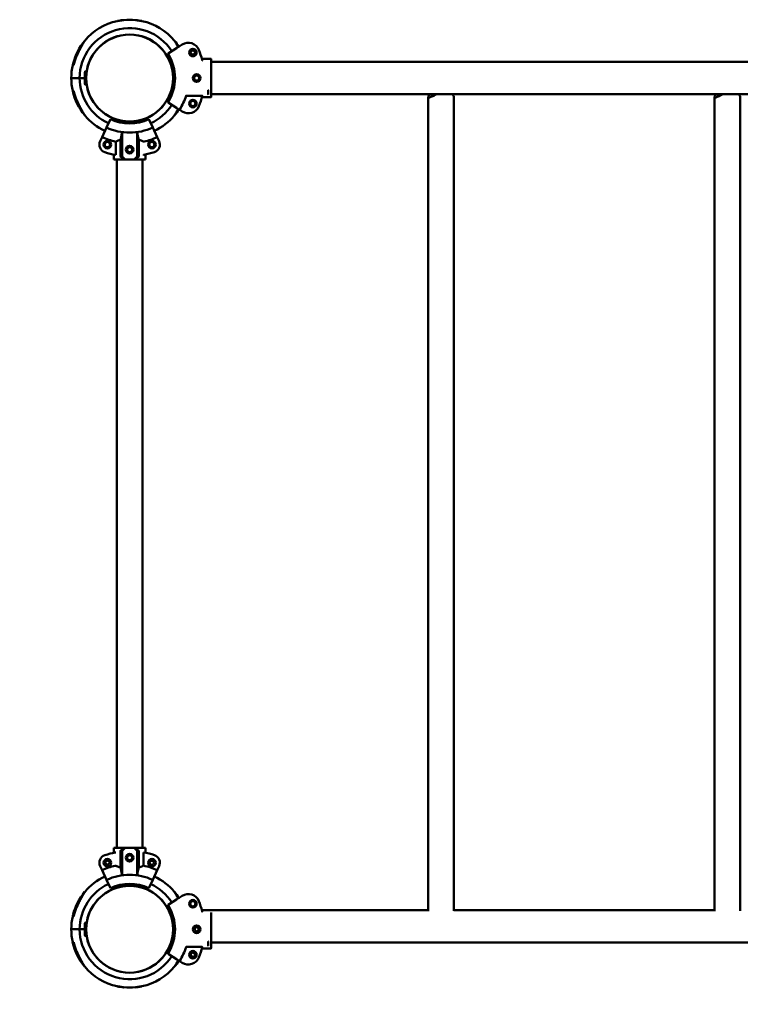
# Model space of a CAD drawing. Units: millimetres. Extents: x 5712 to 12479, y 4022 to 10701.
# Drawn here: x 8644 to 9590, y 7095 to 8389 of the extents above; entities that cross this region are included whole.
import ezdxf

# ---------------------------------------------------------------- set-up
doc = ezdxf.new("R2010")
doc.units = ezdxf.units.MM
doc.header["$LTSCALE"] = 50
doc.layers.add('Widoczne (ISO)', color=7, linetype='Continuous', lineweight=50)
doc.layers.add('Wymiar (ISO)', color=7, linetype='Continuous', lineweight=25)
doc.styles.add('Tekst notatki (ISO)', font='tahoma.ttf')
doc.dimstyles.new('Domyślne (ISO)', dxfattribs={"dimscale": 50, "dimtxt": 3.5, "dimasz": 2.5, "dimexe": 3.175, "dimexo": 0, "dimgap": 0.762, "dimtad": 1, "dimrnd": 1e-08, "dimzin": 0, "dimtxsty": 'Tekst notatki (ISO)', "dimcen": 0.09, "dimdle": 10, "dimclrd": 256, "dimclre": 256, "dimclrt": 256, "dimazin": 0, "dimtfac": 1.001486, "dimtmove": 0, "dimatfit": 3, "dimfxl": 0, "dimtolj": 1, "dimtzin": 0, "dimlwd": -1, "dimlwe": -1, "dimarcsym": 0})

# ---------------------------------------------------------------- blocks, each defined once
blk = doc.blocks.new('*D5')
at = {"layer": 'Defpoints', "color": 0}
for p in [(12476.3, 7742.8), (6445.4, 6805.4), (6445.4, 4180.5)]:
    blk.add_point(p, dxfattribs=at)
at = {"layer": 'Wymiar (ISO)'}
for p, q in [((12476.3, 7742.8), (12476.3, 4021.8)), ((6445.4, 6805.4), (6445.4, 4021.8)), ((12351.3, 4180.5), (6570.4, 4180.5))]:
    blk.add_line(p, q, dxfattribs=at)
for points in [[(6570.4, 4201.4), (6570.4, 4159.7), (6445.4, 4180.5)], [(12351.3, 4201.4), (12351.3, 4159.7), (12476.3, 4180.5)]]:
    blk.add_solid(points, dxfattribs=at)
at = {"layer": 'Wymiar (ISO)', "insert": (9212.8, 4400.9), "char_height": 175, "attachment_point": 1, "style": 'Tekst notatki (ISO)'}
blk.add_mtext('\\A1;6031', dxfattribs=at)

msp = doc.modelspace()

# ---------------------------------------------------------------- linework, layer by layer
at = {"layer": 'Widoczne (ISO)'}
for p, q in [((8857.4, 8355.8), (8853.5, 8353.4)), ((8849.9, 8351.1), (8839.1, 8344.2)), ((8868.5, 8345.4), (8870, 8347.9)), ((8869.9, 8342.9), (8868.5, 8345.4)), ((8872.8, 8342.9), (8869.9, 8342.9)), ((8870, 8347.9), (8872.9, 8347.9)), ((8874.3, 8345.4), (8872.8, 8342.9)), ((8872.9, 8347.9), (8874.3, 8345.4)), ((8894.9, 8337.1), (8883.3, 8337.1)), ((8895.4, 8336.6), (8895.4, 8327)), ((8993, 8333.1), (8895.4, 8333.1)), ((9036.4, 8333.1), (8993, 8333.1)), ((10146.4, 8333.1), (9036.4, 8333.1)), ((8729.4, 8318.9), (8729.4, 8304.8)), ((8731.4, 8320.9), (8731.4, 8302.9)), ((8845.4, 8302.9), (8845.4, 8320.9)), ((8847.3, 8304.8), (8847.3, 8318.9)), ((8895.4, 8323.6), (8895.4, 8327)), ((8895.4, 8300.1), (8895.4, 8323.6)), ((8717.2, 8311.9), (8711.7, 8311.9)), ((8711.7, 8311.9), (8717.2, 8311.9)), ((8718.9, 8311.9), (8717.2, 8311.9)), ((8717.2, 8311.9), (8718.9, 8311.9)), ((8718.9, 8311.9), (8722.7, 8311.9)), ((8722.7, 8311.9), (8718.9, 8311.9)), ((8722.7, 8311.9), (8729.4, 8311.9)), ((8729.4, 8311.9), (8722.7, 8311.9)), ((8731.5, 8314.9), (8731.4, 8314.9)), ((8731.5, 8308.9), (8731.4, 8308.9)), ((8845.3, 8314.9), (8845.4, 8314.9)), ((8845.3, 8308.9), (8845.4, 8308.9)), ((8847.3, 8311.9), (8848, 8311.9)), ((8848, 8311.9), (8847.3, 8311.9)), ((8891.2, 8296.2), (8891.4, 8295.8)), ((8891.4, 8295.8), (8891.4, 8290.6)), ((8895.4, 8296.8), (8895.4, 8300.1)), ((8895.4, 8296.8), (8895.4, 8287.2)), ((8993, 8290.7), (8895.4, 8290.7)), ((8993, 8290.7), (9036.4, 8290.7)), ((10146.4, 8290.7), (9036.4, 8290.7)), ((9188.3, 8290.6), (9182.6, 8290.6)), ((9191.3, 8290.6), (9188.3, 8290.6)), ((9191.3, 8290.6), (9212.2, 8290.6)), ((9564.2, 8290.6), (9558.5, 8290.6)), ((9567.2, 8290.6), (9564.2, 8290.6)), ((9567.2, 8290.6), (9588.1, 8290.6)), ((8839.1, 8279.6), (8849.9, 8272.7)), ((8883.3, 8288.7), (8862.9, 8288.7)), ((8883.3, 8286.7), (8894.9, 8286.7)), ((9180.5, 7219.1), (9180.5, 8287.2)), ((9214.2, 7218.3), (9214.2, 8287.2)), ((9556.4, 7219.1), (9556.4, 8287.2)), ((9590.1, 7218.3), (9590.1, 8287.2)), ((8853.5, 8270.4), (8857.4, 8267.9)), ((8763.2, 8257.8), (8758.1, 8246.9)), ((8818.7, 8246.9), (8813.6, 8257.8)), ((8752.2, 8234.3), (8758.1, 8246.9)), ((8778.4, 8208.9), (8778.4, 8240.9)), ((8798.4, 8208.9), (8798.4, 8240.9)), ((8818.7, 8246.9), (8824.6, 8234.3)), ((8752.2, 8234.3), (8749.7, 8228.9)), ((8770.1, 8210.9), (8770.1, 8228.3)), ((8776.2, 8208.9), (8776.2, 8230.6)), ((8800.6, 8230.6), (8800.6, 8208.9)), ((8827.1, 8228.9), (8824.6, 8234.3)), ((8767.6, 8204.9), (8767.6, 8211.4)), ((8767.6, 8204.9), (8767.6, 8211.4)), ((8780.9, 8204.9), (8767.6, 8204.9)), ((8771.5, 8204.9), (8771.5, 7300.9)), ((8778.4, 8208.9), (8776.2, 8208.9)), ((8782.5, 8204.9), (8778.4, 8208.9)), ((8780.9, 8204.9), (8782.5, 8204.9)), ((8782.5, 8204.9), (8794.3, 8204.9)), ((8798.4, 8208.9), (8794.3, 8204.9)), ((8794.3, 8204.9), (8795.9, 8204.9)), ((8809.2, 8204.9), (8795.9, 8204.9)), ((8800.6, 8208.9), (8798.4, 8208.9)), ((8805.2, 8204.9), (8805.2, 7300.9)), ((8809.2, 8204.9), (8809.2, 8211.4)), ((8809.2, 8204.9), (8809.2, 8211.4)), ((8767.6, 7300.9), (8780.9, 7300.9)), ((8767.6, 7300.9), (8767.6, 7294.4)), ((8767.6, 7300.9), (8767.6, 7294.4)), ((8776.2, 7296.9), (8778.4, 7296.9)), ((8776.2, 7275.1), (8776.2, 7296.9)), ((8778.4, 7296.9), (8782.5, 7300.9)), ((8778.4, 7296.9), (8778.4, 7264.8)), ((8782.5, 7300.9), (8780.9, 7300.9)), ((8794.3, 7300.9), (8782.5, 7300.9)), ((8794.3, 7300.9), (8798.4, 7296.9)), ((8795.9, 7300.9), (8794.3, 7300.9)), ((8795.9, 7300.9), (8809.2, 7300.9)), ((8798.4, 7296.9), (8800.6, 7296.9)), ((8798.4, 7296.9), (8798.4, 7264.8)), ((8800.6, 7296.9), (8800.6, 7275.1)), ((8806.7, 7294.9), (8806.7, 7277.5)), ((8809.2, 7300.9), (8809.2, 7294.4)), ((8809.2, 7300.9), (8809.2, 7294.4)), ((8756.7, 7279.9), (8756.8, 7282.8)), ((8756.8, 7282.8), (8759.3, 7284.2)), ((8759.3, 7284.2), (8761.8, 7282.6)), ((8761.8, 7282.6), (8761.7, 7279.8)), ((8814.7, 7281.1), (8816, 7283.7)), ((8816.3, 7278.7), (8814.7, 7281.1)), ((8816, 7283.7), (8818.9, 7283.9)), ((8818.9, 7283.9), (8820.5, 7281.4)), ((8820.5, 7281.4), (8819.1, 7278.9)), ((8749.7, 7276.8), (8752.2, 7271.4)), ((8758.1, 7258.8), (8752.2, 7271.4)), ((8759.1, 7278.4), (8756.7, 7279.9)), ((8761.7, 7279.8), (8759.1, 7278.4)), ((8819.1, 7278.9), (8816.3, 7278.7)), ((8824.6, 7271.4), (8818.7, 7258.8)), ((8824.6, 7271.4), (8827.1, 7276.8)), ((8758.1, 7258.8), (8763.2, 7247.9)), ((8813.6, 7247.9), (8818.7, 7258.8)), ((8849.9, 7233.1), (8839.1, 7226.2)), ((8857.4, 7237.8), (8853.5, 7235.4)), ((8993, 7219.1), (8883.3, 7219.1)), ((8894.9, 7219.1), (8883.3, 7219.1)), ((8895.4, 7216), (8895.4, 7209)), ((9036.4, 7219.1), (8993, 7219.1)), ((9181.6, 7219.1), (9036.4, 7219.1)), ((9557.4, 7219.1), (9214.2, 7219.1)), ((8731.4, 7202.9), (8731.4, 7184.9)), ((8845.4, 7184.9), (8845.4, 7202.9)), ((8895.4, 7205.6), (8895.4, 7209)), ((8895.4, 7182.1), (8895.4, 7205.6)), ((8717.2, 7193.9), (8711.7, 7193.9)), ((8711.7, 7193.9), (8717.2, 7193.9)), ((8718.9, 7193.9), (8717.2, 7193.9)), ((8717.2, 7193.9), (8718.9, 7193.9)), ((8718.9, 7193.9), (8722.7, 7193.9)), ((8722.7, 7193.9), (8718.9, 7193.9)), ((8722.7, 7193.9), (8729.4, 7193.9)), ((8729.4, 7193.9), (8722.7, 7193.9)), ((8729.4, 7200.9), (8729.4, 7186.8)), ((8731.5, 7196.9), (8731.4, 7196.9)), ((8731.5, 7190.9), (8731.4, 7190.9)), ((8845.3, 7196.9), (8845.4, 7196.9)), ((8845.3, 7190.9), (8845.4, 7190.9)), ((8847.3, 7186.8), (8847.3, 7200.9)), ((8847.3, 7193.9), (8848, 7193.9)), ((8848, 7193.9), (8847.3, 7193.9)), ((8873.8, 7195), (8876.1, 7196.7)), ((8874.1, 7192.2), (8873.8, 7195)), ((8876.7, 7191), (8874.1, 7192.2)), ((8876.1, 7196.7), (8878.7, 7195.6)), ((8879, 7192.7), (8876.7, 7191)), ((8878.7, 7195.6), (8879, 7192.7)), ((8891.2, 7178.2), (8891.4, 7177.8)), ((8891.4, 7177.8), (8891.4, 7172.6)), ((8895.4, 7178.8), (8895.4, 7182.1)), ((8895.4, 7178.8), (8895.4, 7169.2)), ((8883.3, 7170.7), (8862.9, 7170.7)), ((8883.3, 7168.7), (8894.9, 7168.7)), ((8993, 7176.7), (8895.4, 7176.7)), ((8993, 7176.7), (9036.4, 7176.7)), ((10146.4, 7176.7), (9036.4, 7176.7)), ((8839.1, 7161.6), (8849.9, 7154.7)), ((8853.5, 7152.4), (8857.4, 7149.9)), ((8868.8, 7161.6), (8871.2, 7163.3)), ((8869, 7158.7), (8868.8, 7161.6)), ((8871.6, 7157.5), (8869, 7158.7)), ((8871.2, 7163.3), (8873.8, 7162)), ((8874, 7159.1), (8871.6, 7157.5)), ((8873.8, 7162), (8874, 7159.1))]:
    msp.add_line(p, q, dxfattribs=at)
for centre, radius in [((8788.4, 8311.9), 57), ((8788.4, 8311.9), 57), ((8871.4, 8345.4), 5), ((8876.4, 8311.9), 5), ((8876.4, 8311.9), 3.5), ((8871.4, 8278.4), 5), ((8871.4, 8278.4), 3.5), ((8759.2, 8224.5), 5), ((8759.2, 8224.5), 3.5), ((8817.6, 8224.5), 5), ((8817.6, 8224.5), 3.5), ((8788.4, 8217.9), 5), ((8788.4, 8217.9), 3.5), ((8759.2, 7281.3), 5), ((8788.4, 7287.9), 5), ((8788.4, 7287.9), 3.5), ((8817.6, 7281.3), 5), ((8788.4, 7193.9), 57), ((8788.4, 7193.9), 57), ((8871.4, 7227.4), 5), ((8871.4, 7227.4), 3.5), ((8876.4, 7193.9), 5), ((8871.4, 7160.4), 5)]:
    msp.add_circle(centre, radius, dxfattribs=at)
for centre, radius, start, end in [((8788.4, 8311.9), 76.6, 102.2397, 140.3181), ((8788.4, 8311.9), 76.6, 95.803, 100.5535), ((8788.4, 8311.9), 76.6, 84.197, 95.803), ((8788.4, 8311.9), 76.6, 77.7603, 84.197), ((8788.4, 8311.9), 76.6, 39.6819, 77.7603), ((8788.4, 8311.9), 65.6, 32.5, 180), ((8788.4, 8311.9), 57.1, 4.1521, 175.8479), ((8788.4, 8311.9), 76.6, 140.3181, 165.4997), ((8731.7, 8358.9), 3, 140.3181, 148.2024), ((8845.1, 8358.9), 3, 31.7976, 39.6819), ((8788.4, 8311.9), 76.6, 32.5, 39.6819), ((8865.4, 8343.2), 15, 22.1071, 122.5), ((8839.4, 8343.8), 0.5, 122.5, 212.0237), ((8788.4, 8311.9), 59.6, 327.9763, 32.0237), ((8788.4, 8311.9), 98.1, 14.0939, 22.1071), ((8788.4, 8311.9), 76.6, 167.186, 180), ((8788.4, 8311.9), 75.3, 158.3918, 166.945), ((8731.4, 8318.9), 1.95, 90, 180), ((8845.4, 8318.9), 1.95, 0, 90), ((8788.4, 8311.9), 76.6, 180, 192.814), ((8788.4, 8311.9), 65.6, 180, 245), ((8731.4, 8304.8), 1.95, 180, 270), ((8788.4, 8311.9), 57.1, 184.1521, 355.8479), ((8845.4, 8304.8), 1.95, 270, 0), ((8788.4, 8311.9), 76.6, 192.814, 219.6819), ((8788.4, 8311.9), 75.3, 193.055, 201.6082), ((8788.4, 8311.9), 65.6, 295, 327.5), ((8839.4, 8280), 0.5, 147.9763, 237.5), ((8788.4, 8311.9), 77.7, 327.8711, 342.3902), ((8788.4, 8311.9), 98.1, 337.8929, 346.2429), ((8731.7, 8264.8), 3, 211.7976, 219.6819), ((8788.4, 8311.9), 76.6, 320.3181, 327.5), ((8845.1, 8264.8), 3, 320.3181, 328.2024), ((8865.4, 8280.6), 15, 237.5, 337.8929), ((8788.4, 8311.9), 76.6, 219.6819, 245), ((8788.4, 8311.9), 59.7, 245, 295), ((8788.4, 8311.9), 76.6, 295, 320.3181), ((8788.4, 8311.9), 71.7, 245, 295), ((8759.2, 8224.5), 10.5, 155, 251.5428), ((8788.4, 8311.9), 85.6, 245, 257.6551), ((8788.4, 8311.9), 85.6, 282.7453, 295), ((8817.6, 8224.5), 10.5, 288.4572, 25), ((8788.4, 8311.9), 102.7, 251.5428, 259.7333), ((8788.4, 8311.9), 102.6, 280.598, 288.4572), ((8788.4, 7193.9), 102.6, 100.598, 108.4572), ((8788.4, 7193.9), 102.7, 71.5428, 79.7333), ((8759.2, 7281.3), 10.5, 108.4572, 205), ((8817.6, 7281.3), 10.5, 335, 71.5428), ((8788.4, 7193.9), 85.6, 102.7453, 115), ((8788.4, 7193.9), 85.6, 65, 77.6551), ((8788.4, 7193.9), 76.6, 115, 140.3181), ((8788.4, 7193.9), 71.6, 65, 115), ((8788.4, 7193.9), 76.6, 39.6819, 65), ((8788.4, 7193.9), 76.7, 140.3181, 165.4997), ((8788.4, 7193.9), 65.6, 115, 180), ((8731.7, 7240.9), 3, 140.3181, 148.2024), ((8788.4, 7193.9), 57.1, 4.1521, 175.8479), ((8788.4, 7193.9), 59.6, 65, 115), ((8788.4, 7193.9), 65.6, 32.5, 65), ((8845.1, 7240.9), 3, 31.7976, 39.6819), ((8788.4, 7193.9), 76.7, 32.5, 39.6819), ((8865.4, 7225.2), 15, 22.1071, 122.5), ((8788.4, 7193.9), 98.1, 14.0939, 22.1071), ((8788.4, 7193.9), 75.3, 158.3918, 166.945), ((8839.4, 7225.8), 0.5, 122.5, 212.0237), ((8788.4, 7193.9), 59.6, 327.9763, 32.0237), ((8788.4, 7193.9), 76.6, 167.186, 180), ((8731.4, 7200.9), 1.95, 90, 180), ((8845.4, 7200.9), 1.95, 0, 90), ((8788.4, 7193.9), 76.6, 180, 192.814), ((8788.4, 7193.9), 65.6, 180, 327.5), ((8731.4, 7186.8), 1.95, 180, 270), ((8788.4, 7193.9), 57.1, 184.1521, 355.8479), ((8845.4, 7186.8), 1.95, 270, 0), ((8788.4, 7193.9), 76.7, 192.814, 219.6819), ((8788.4, 7193.9), 75.3, 193.055, 201.6082), ((8788.4, 7193.9), 77.7, 327.8711, 342.3902), ((8788.4, 7193.9), 98.1, 337.8929, 346.2429), ((8839.4, 7162), 0.5, 147.9763, 237.5), ((8788.4, 7193.9), 76.7, 320.3181, 327.5), ((8865.4, 7162.6), 15, 237.5, 337.8929), ((8731.7, 7146.8), 3, 211.7976, 219.6819), ((8788.4, 7193.9), 76.6, 219.6819, 257.7603), ((8788.4, 7193.9), 76.6, 282.2397, 320.3181), ((8845.1, 7146.8), 3, 320.3181, 328.2024), ((8788.4, 7193.9), 76.7, 257.7603, 264.197), ((8788.4, 7193.9), 76.6, 264.197, 275.803), ((8788.4, 7193.9), 76.7, 275.803, 280.5535)]:
    msp.add_arc(centre, radius, start, end, dxfattribs=at)
for centre, major_axis, ratio, start_param, end_param in [((8890.7, 8295.7), (0.707, 0.033), 0.211073, 6.273311, 6.361777), ((8788.4, 8193.2), (-20.7, 20.7), 0.113936, 5.195003, 5.451906), ((8788.4, 8193.2), (-20.7, -20.7), 0.113936, 3.972872, 4.229775), ((8788.4, 7312.6), (20.7, 20.7), 0.113936, 3.972872, 4.229775), ((8788.4, 7312.6), (20.7, -20.7), 0.113936, 5.195003, 5.451906), ((8890.7, 7177.7), (0.707, 0.033), 0.211073, 6.273311, 6.361777)]:
    msp.add_ellipse(centre, major_axis=major_axis, ratio=ratio, start_param=start_param, end_param=end_param, dxfattribs=at)
for points, knots in [([(8780.6, 8388.1), (8780.6, 8388.1), (8780.6, 8388.1), (8780.4, 8388.1), (8780.2, 8388), (8779.6, 8387.9), (8779.2, 8387.8), (8778.3, 8387.7), (8777.9, 8387.6), (8777.1, 8387.5), (8776.7, 8387.4), (8775.9, 8387.3), (8775.6, 8387.2), (8774.8, 8387.1), (8774.3, 8387.1), (8773.5, 8386.9), (8773.1, 8386.9), (8772.5, 8386.8), (8772.3, 8386.8), (8772.2, 8386.8), (8772.1, 8386.8), (8772.1, 8386.8)], [-2.020524, -2.020524, -2.020524, -2.020524, -1.922302, -1.922302, -1.763578, -1.763578, -1.591435, -1.591435, -1.454342, -1.454342, -1.339001, -1.339001, -1.222943, -1.222943, -1.083113, -1.083113, -0.914489, -0.914489, -0.746464, -0.746464, -0.672879, -0.672879, -0.672879, -0.672879]), ([(8804.6, 8386.8), (8804.6, 8386.8), (8804.6, 8386.8), (8804.4, 8386.8), (8804.2, 8386.8), (8803.6, 8386.9), (8803.2, 8387), (8802.3, 8387.1), (8801.9, 8387.1), (8801.1, 8387.3), (8800.7, 8387.3), (8800, 8387.4), (8799.6, 8387.5), (8798.8, 8387.6), (8798.3, 8387.7), (8797.5, 8387.9), (8797.1, 8387.9), (8796.5, 8388.1), (8796.3, 8388.1), (8796.2, 8388.1), (8796.1, 8388.1), (8796.1, 8388.1)], [-2.022369, -2.022369, -2.022369, -2.022369, -1.923504, -1.923504, -1.765222, -1.765222, -1.594468, -1.594468, -1.458645, -1.458645, -1.343722, -1.343722, -1.227142, -1.227142, -1.085981, -1.085981, -0.915909, -0.915909, -0.748704, -0.748704, -0.674734, -0.674734, -0.674734, -0.674734]), ([(8729.2, 8360.5), (8729.2, 8360.5), (8729.1, 8360.4), (8728.9, 8360.1), (8728.8, 8359.8), (8728.3, 8359.1), (8728, 8358.6), (8727.2, 8357.3), (8726.7, 8356.3), (8725.3, 8353.9), (8724.4, 8352.3), (8722.7, 8349.1), (8721.9, 8347.5), (8720.3, 8344.1), (8719.6, 8342.4), (8718.7, 8340.3), (8718.6, 8339.9), (8718.4, 8339.6)], [2.733565, 2.733565, 2.733565, 2.733565, 2.908822, 2.908822, 3.099741, 3.099741, 3.349072, 3.349072, 3.718966, 3.718966, 4.266332, 4.266332, 4.813698, 4.813698, 5.361063, 5.361063, 5.470393, 5.470393, 5.470393, 5.470393]), ([(8718.4, 8339.6), (8719.1, 8341.3), (8719.9, 8343.1), (8721.4, 8346.5), (8722.2, 8348.1), (8723.9, 8351.4), (8724.8, 8353), (8726.4, 8356), (8727.3, 8357.4), (8728.2, 8358.9), (8728.4, 8359.2), (8728.8, 8359.9), (8729, 8360.2), (8729.1, 8360.4), (8729.2, 8360.5), (8729.2, 8360.5)], [0, 0, 0, 0, 0.546713, 0.546713, 1.093426, 1.093426, 1.640139, 1.640139, 2.186852, 2.186852, 2.352258, 2.352258, 2.608208, 2.608208, 2.733565, 2.733565, 2.733565, 2.733565]), ([(8852.2, 8352.5), (8851.9, 8353.2), (8851.5, 8353.8), (8850.3, 8356), (8849.5, 8357.4), (8848.6, 8358.9), (8848.4, 8359.2), (8848, 8359.9), (8847.8, 8360.2), (8847.7, 8360.4), (8847.6, 8360.5), (8847.6, 8360.5)], [1.411132, 1.411132, 1.411132, 1.411132, 1.640139, 1.640139, 2.186852, 2.186852, 2.352258, 2.352258, 2.608208, 2.608208, 2.733565, 2.733565, 2.733565, 2.733565]), ([(8847.6, 8360.5), (8847.6, 8360.5), (8847.7, 8360.4), (8847.9, 8360.1), (8848, 8359.8), (8848.5, 8359.1), (8848.8, 8358.6), (8849.6, 8357.3), (8850.1, 8356.3), (8851.2, 8354.4), (8851.7, 8353.5), (8852.2, 8352.5)], [2.733565, 2.733565, 2.733565, 2.733565, 2.908822, 2.908822, 3.099741, 3.099741, 3.349072, 3.349072, 3.718966, 3.718966, 4.05754, 4.05754, 4.05754, 4.05754]), ([(8853.5, 8353.4), (8853.5, 8353.3), (8853.4, 8353.3), (8853, 8353), (8852.6, 8352.8), (8852.1, 8352.5), (8851.8, 8352.3), (8851.4, 8352), (8850.7, 8351.6), (8850.3, 8351.3), (8849.9, 8351.1)], [0.951023, 0.951023, 0.951023, 0.951023, 1.268877, 1.268877, 2.065819, 2.065819, 2.065819, 2.62679, 2.62679, 3.099009, 3.099009, 3.099009, 3.099009]), ([(8714.2, 8331.1), (8714.2, 8331.1), (8714.2, 8331), (8714.2, 8330.8), (8714.1, 8330.6), (8714, 8330), (8713.9, 8329.6), (8713.9, 8329), (8713.8, 8329), (8713.8, 8328.9)], [-2.0223693, -2.0223693, -2.0223693, -2.0223693, -1.9235042, -1.9235042, -1.7652223, -1.7652223, -1.5944679, -1.5944679, -1.5654303, -1.5654303, -1.5654303, -1.5654303]), ([(8714.3, 8328.9), (8714.4, 8328.9), (8714.4, 8328.9), (8714.7, 8328.9), (8714.9, 8328.9), (8715.2, 8328.9)], [10.0721012, 10.0721012, 10.0721012, 10.0721012, 10.1484473, 10.1484473, 10.4288749, 10.4288749, 10.4288749, 10.4288749]), ([(8883.7, 8335.2), (8883.8, 8335.1), (8883.7, 8335.1), (8883.7, 8334.9), (8883.6, 8334.8), (8883.4, 8334.7), (8883.4, 8334.7), (8883.4, 8334.7)], [0, 0, 0, 0, 0.0333796, 0.0333796, 0.1129981, 0.1129981, 0.1135686, 0.1135686, 0.1135686, 0.1135686]), ([(8883.7, 8335.2), (8883.7, 8335.2), (8883.7, 8335.3), (8883.7, 8335.5), (8883.6, 8335.6), (8883.6, 8335.8)], [0.1743357, 0.1743357, 0.1743357, 0.1743357, 0.19112443, 0.19112443, 0.23895469, 0.23895469, 0.23895469, 0.23895469]), ([(8895.4, 8336.6), (8895.4, 8336.6), (8895.4, 8336.7), (8895.3, 8336.8), (8895.3, 8336.9), (8895.2, 8337), (8895.1, 8337), (8895, 8337.1), (8895, 8337.1), (8894.9, 8337.1)], [0.22216729, 0.22216729, 0.22216729, 0.22216729, 0.24068429, 0.24068429, 0.25919931, 0.25919931, 0.27771203, 0.27771203, 0.29622288, 0.29622288, 0.29622288, 0.29622288]), ([(8876.4, 8308.6), (8876, 8308.6), (8875.6, 8308.7), (8874.8, 8309), (8874.4, 8309.3), (8873.8, 8309.9), (8873.6, 8310.2), (8873.2, 8311), (8873.1, 8311.5), (8873.1, 8312.3), (8873.2, 8312.7), (8873.6, 8313.5), (8873.8, 8313.9), (8874.4, 8314.5), (8874.8, 8314.7), (8875.6, 8315), (8876, 8315.1), (8876.8, 8315.1), (8877.2, 8315), (8878, 8314.7), (8878.4, 8314.5), (8879, 8313.9), (8879.2, 8313.5), (8879.6, 8312.7), (8879.6, 8312.3), (8879.6, 8311.5), (8879.6, 8311), (8879.2, 8310.2), (8879, 8309.9), (8878.4, 8309.3), (8878, 8309), (8877.2, 8308.7), (8876.8, 8308.6), (8876.4, 8308.6)], [0, 0, 0, 0, 0.122632, 0.122632, 0.245265, 0.245265, 0.367895, 0.367895, 0.490525, 0.490525, 0.613155, 0.613155, 0.735784, 0.735784, 0.858417, 0.858417, 0.981049, 0.981049, 1.103681, 1.103681, 1.226314, 1.226314, 1.348944, 1.348944, 1.471574, 1.471574, 1.594204, 1.594204, 1.716834, 1.716834, 1.839466, 1.839466, 1.962098, 1.962098, 1.962098, 1.962098]), ([(8715.2, 8294.9), (8714.9, 8294.9), (8714.7, 8294.9), (8714.4, 8294.9), (8714.4, 8294.9), (8714.3, 8294.9)], [27.007302, 27.007302, 27.007302, 27.007302, 27.2877297, 27.2877297, 27.3640758, 27.3640758, 27.3640758, 27.3640758]), ([(8891.4, 8290.6), (8891.4, 8290.6), (8891.4, 8290.5), (8891.5, 8290.5), (8891.5, 8290.5), (8891.5, 8290.5)], [0, 0, 0, 0, 0.05443737, 0.05443737, 0.07138398, 0.07138398, 0.07138398, 0.07138398]), ([(8891.6, 8290.4), (8891.6, 8290.4), (8891.6, 8290.4), (8891.6, 8290.4), (8891.5, 8290.5), (8891.5, 8290.5)], [-0.0161568, -0.0161568, -0.0161568, -0.0161568, -0.01591799, -0.01591799, 0, 0, 0, 0]), ([(9191.3, 8290.6), (9190.9, 8290.4), (9190.6, 8290.3), (9189.4, 8289.6), (9188.5, 8289.1), (9186.7, 8288.2), (9185.9, 8287.8), (9184.3, 8287.1), (9183.6, 8286.9), (9182.4, 8286.5), (9181.9, 8286.4), (9181.2, 8286.4), (9180.9, 8286.5), (9180.6, 8286.9), (9180.5, 8287.1), (9180.6, 8287.8), (9180.8, 8288.2), (9181.3, 8289.1), (9181.7, 8289.6), (9182.3, 8290.3), (9182.4, 8290.4), (9182.6, 8290.6)], [6.693195, 6.693195, 6.693195, 6.693195, 6.814074, 6.814074, 7.148601, 7.148601, 7.483129, 7.483129, 7.817656, 7.817656, 8.152184, 8.152184, 8.486711, 8.486711, 8.821239, 8.821239, 9.155767, 9.155767, 9.490294, 9.490294, 9.611173, 9.611173, 9.611173, 9.611173]), ([(9188.3, 8290.6), (9188.2, 8290.6), (9188.2, 8290.6), (9186.8, 8290), (9185.7, 8289.4), (9184.3, 8288.1), (9183.9, 8287.5), (9183.8, 8287), (9183.7, 8287), (9183.7, 8286.9)], [0.513537, 0.513537, 0.513537, 0.513537, 0.536138, 0.536138, 1.072277, 1.072277, 1.603489, 1.603489, 1.674914, 1.674914, 1.674914, 1.674914]), ([(9214.2, 8287.2), (9214.2, 8287.3), (9214.2, 8287.4), (9214.2, 8287.8), (9214, 8288.2), (9213.5, 8289.1), (9213.1, 8289.6), (9212.5, 8290.3), (9212.4, 8290.4), (9212.2, 8290.6)], [3.2968985, 3.2968985, 3.2968985, 3.2968985, 3.3864497, 3.3864497, 3.7209772, 3.7209772, 4.0555048, 4.0555048, 4.1763839, 4.1763839, 4.1763839, 4.1763839]), ([(9567.2, 8290.6), (9566.8, 8290.4), (9566.5, 8290.3), (9565.2, 8289.6), (9564.3, 8289.1), (9562.6, 8288.2), (9561.7, 8287.8), (9560.2, 8287.1), (9559.5, 8286.9), (9558.3, 8286.5), (9557.8, 8286.4), (9557.1, 8286.4), (9556.8, 8286.5), (9556.4, 8286.9), (9556.4, 8287.1), (9556.5, 8287.8), (9556.7, 8288.2), (9557.2, 8289.1), (9557.6, 8289.6), (9558.2, 8290.3), (9558.3, 8290.4), (9558.5, 8290.6)], [6.693195, 6.693195, 6.693195, 6.693195, 6.814074, 6.814074, 7.148601, 7.148601, 7.483129, 7.483129, 7.817656, 7.817656, 8.152184, 8.152184, 8.486711, 8.486711, 8.821239, 8.821239, 9.155767, 9.155767, 9.490294, 9.490294, 9.611173, 9.611173, 9.611173, 9.611173]), ([(9564.2, 8290.6), (9564.1, 8290.6), (9564, 8290.6), (9562.7, 8290), (9561.6, 8289.4), (9560.2, 8288.1), (9559.7, 8287.5), (9559.6, 8287), (9559.6, 8287), (9559.6, 8286.9)], [0.513537, 0.513537, 0.513537, 0.513537, 0.536138, 0.536138, 1.072277, 1.072277, 1.603489, 1.603489, 1.674914, 1.674914, 1.674914, 1.674914]), ([(9590.1, 8287.2), (9590.1, 8287.3), (9590.1, 8287.4), (9590, 8287.8), (9589.9, 8288.2), (9589.3, 8289.1), (9589, 8289.6), (9588.4, 8290.3), (9588.2, 8290.4), (9588.1, 8290.6)], [3.2968985, 3.2968985, 3.2968985, 3.2968985, 3.3864497, 3.3864497, 3.7209772, 3.7209772, 4.0555048, 4.0555048, 4.1763839, 4.1763839, 4.1763839, 4.1763839]), ([(8718.4, 8284.2), (8719.1, 8282.4), (8719.9, 8280.7), (8721.4, 8277.3), (8722.2, 8275.6), (8723.9, 8272.4), (8724.8, 8270.8), (8726.4, 8267.8), (8727.3, 8266.4), (8728.2, 8264.9), (8728.4, 8264.6), (8728.8, 8263.9), (8729, 8263.6), (8729.1, 8263.3), (8729.2, 8263.3), (8729.2, 8263.3)], [0, 0, 0, 0, 0.546713, 0.546713, 1.093426, 1.093426, 1.640139, 1.640139, 2.186852, 2.186852, 2.352258, 2.352258, 2.608208, 2.608208, 2.733565, 2.733565, 2.733565, 2.733565]), ([(8729.2, 8263.3), (8729.2, 8263.3), (8729.1, 8263.3), (8728.9, 8263.7), (8728.8, 8263.9), (8728.3, 8264.6), (8728, 8265.1), (8727.2, 8266.5), (8726.7, 8267.4), (8725.3, 8269.9), (8724.4, 8271.4), (8722.7, 8274.6), (8721.9, 8276.3), (8720.3, 8279.7), (8719.6, 8281.4), (8718.7, 8283.5), (8718.6, 8283.8), (8718.4, 8284.2)], [2.733565, 2.733565, 2.733565, 2.733565, 2.908822, 2.908822, 3.099741, 3.099741, 3.349072, 3.349072, 3.718966, 3.718966, 4.266332, 4.266332, 4.813698, 4.813698, 5.361063, 5.361063, 5.470393, 5.470393, 5.470393, 5.470393]), ([(8862.9, 8288.7), (8862.9, 8288.7), (8862.8, 8288.7), (8862.7, 8288.7), (8862.6, 8288.6), (8862.6, 8288.6), (8862.5, 8288.5), (8862.5, 8288.5), (8862.5, 8288.4), (8862.4, 8288.4)], [0, 0, 0, 0, 0.01807207, 0.01807207, 0.03713552, 0.03713552, 0.05097261, 0.05097261, 0.06503522, 0.06503522, 0.06503522, 0.06503522]), ([(8883.3, 8288.7), (8883.3, 8288.7), (8883.3, 8288.7), (8883.3, 8288.7), (8883.4, 8288.7), (8883.5, 8288.7), (8883.6, 8288.7), (8883.6, 8288.7), (8883.7, 8288.6), (8883.7, 8288.6), (8883.7, 8288.6), (8883.7, 8288.6), (8883.7, 8288.5), (8883.7, 8288.5)], [0.25204765, 0.25204765, 0.25204765, 0.25204765, 0.25368493, 0.25368493, 0.27209257, 0.27209257, 0.28970653, 0.28970653, 0.30785577, 0.30785577, 0.3203346, 0.3203346, 0.33305406, 0.33305406, 0.33305406, 0.33305406]), ([(8894.9, 8286.7), (8894.9, 8286.7), (8894.9, 8286.7), (8895, 8286.7), (8895, 8286.7), (8895.1, 8286.7), (8895.2, 8286.8), (8895.2, 8286.8), (8895.3, 8286.9), (8895.3, 8286.9), (8895.4, 8287), (8895.4, 8287.1), (8895.4, 8287.1), (8895.4, 8287.2)], [-0.0004491, -0.0004491, -0.0004491, -0.0004491, 0, 0, 0.02242821, 0.02242821, 0.04378713, 0.04378713, 0.06544116, 0.06544116, 0.08169138, 0.08169138, 0.09587499, 0.09587499, 0.09587499, 0.09587499]), ([(8847.6, 8263.3), (8847.6, 8263.3), (8847.7, 8263.3), (8847.9, 8263.7), (8848, 8263.9), (8848.5, 8264.6), (8848.8, 8265.1), (8849.6, 8266.5), (8850.1, 8267.4), (8851.2, 8269.3), (8851.7, 8270.2), (8852.2, 8271.2)], [2.733565, 2.733565, 2.733565, 2.733565, 2.908822, 2.908822, 3.099741, 3.099741, 3.349072, 3.349072, 3.718966, 3.718966, 4.05754, 4.05754, 4.05754, 4.05754]), ([(8852.2, 8271.2), (8851.9, 8270.5), (8851.5, 8269.9), (8850.3, 8267.8), (8849.5, 8266.4), (8848.6, 8264.9), (8848.4, 8264.6), (8848, 8263.9), (8847.8, 8263.6), (8847.7, 8263.3), (8847.6, 8263.3), (8847.6, 8263.3)], [1.411132, 1.411132, 1.411132, 1.411132, 1.640139, 1.640139, 2.186852, 2.186852, 2.352258, 2.352258, 2.608208, 2.608208, 2.733565, 2.733565, 2.733565, 2.733565]), ([(8849.9, 8272.7), (8850.3, 8272.4), (8850.7, 8272.2), (8851.4, 8271.7), (8851.8, 8271.5), (8852.1, 8271.3), (8852.6, 8271), (8853, 8270.7), (8853.4, 8270.5), (8853.5, 8270.4), (8853.5, 8270.4)], [0.088752, 0.088752, 0.088752, 0.088752, 0.560971, 0.560971, 1.121942, 1.121942, 1.121942, 1.918883, 1.918883, 2.236738, 2.236738, 2.236738, 2.236738]), ([(8853.5, 8270.4), (8853.5, 8270.4), (8853.5, 8270.4), (8853.6, 8270.4), (8853.6, 8270.3), (8853.7, 8270.3), (8853.7, 8270.3), (8853.8, 8270.3), (8853.9, 8270.3), (8854, 8270.4), (8854, 8270.4), (8854.1, 8270.5), (8854.2, 8270.5), (8854.2, 8270.5), (8854.2, 8270.5), (8854.2, 8270.6)], [-0.09283234, -0.09283234, -0.09283234, -0.09283234, -0.09240802, -0.09240802, -0.07382458, -0.07382458, -0.05587633, -0.05587633, -0.03371195, -0.03371195, -0.01676079, -0.01676079, -0.00201834, -0.00201834, -0.00032237, -0.00032237, -0.00032237, -0.00032237]), ([(8776.2, 8230.6), (8776.6, 8231.7), (8776.9, 8232.9), (8777.5, 8235.4), (8777.8, 8236.9), (8778.2, 8239.3), (8778.3, 8240.1), (8778.4, 8240.9)], [1.665809, 1.665809, 1.665809, 1.665809, 2.212275, 2.212275, 2.754981, 2.754981, 3.013745, 3.013745, 3.013745, 3.013745]), ([(8798.4, 8240.9), (8798.5, 8240.1), (8798.6, 8239.3), (8799, 8236.9), (8799.3, 8235.4), (8799.9, 8232.9), (8800.2, 8231.7), (8800.6, 8230.6)], [15.171796, 15.171796, 15.171796, 15.171796, 15.43056, 15.43056, 15.973266, 15.973266, 16.519732, 16.519732, 16.519732, 16.519732]), ([(8770.1, 8228.3), (8771, 8228.7), (8772.2, 8229.1), (8774.3, 8230), (8775.2, 8230.3), (8776.2, 8230.6)], [-4.5886616, -4.5886616, -4.5886616, -4.5886616, -3.993807, -3.993807, -3.6298273, -3.6298273, -3.6298273, -3.6298273]), ([(8800.6, 8230.6), (8801.1, 8230.4), (8801.7, 8230.3), (8803.8, 8229.5), (8805.3, 8228.9), (8806.4, 8228.4)], [-0.9580743, -0.9580743, -0.9580743, -0.9580743, -0.7534219, -0.7534219, -0.0582461, -0.0582461, -0.0582461, -0.0582461]), ([(8806.4, 8228.4), (8806.5, 8228.4), (8806.5, 8228.4), (8806.6, 8228.3), (8806.7, 8228.3), (8806.9, 8228.3), (8807, 8228.4), (8807.2, 8228.4), (8807.2, 8228.4), (8807.3, 8228.4)], [-0.1138552, -0.1138552, -0.1138552, -0.1138552, -0.0916147, -0.0916147, -0.0549343, -0.0549343, -0.0264224, -0.0264224, -0.0082309, -0.0082309, -0.0082309, -0.0082309]), ([(8785.1, 8217.9), (8785.1, 8218.3), (8785.2, 8218.7), (8785.6, 8219.5), (8785.8, 8219.9), (8786.4, 8220.5), (8786.8, 8220.7), (8787.6, 8221), (8788, 8221.1), (8788.8, 8221.1), (8789.2, 8221), (8790, 8220.7), (8790.4, 8220.5), (8791, 8219.9), (8791.2, 8219.5), (8791.6, 8218.7), (8791.6, 8218.3), (8791.6, 8217.5), (8791.6, 8217), (8791.2, 8216.2), (8791, 8215.9), (8790.4, 8215.3), (8790, 8215), (8789.2, 8214.7), (8788.8, 8214.6), (8788, 8214.6), (8787.6, 8214.7), (8786.8, 8215), (8786.4, 8215.3), (8785.8, 8215.9), (8785.6, 8216.2), (8785.2, 8217), (8785.1, 8217.5), (8785.1, 8217.9)], [0, 0, 0, 0, 0.122758, 0.122758, 0.245515, 0.245515, 0.368267, 0.368267, 0.491018, 0.491018, 0.61377, 0.61377, 0.736522, 0.736522, 0.859279, 0.859279, 0.982037, 0.982037, 1.104794, 1.104794, 1.227552, 1.227552, 1.350304, 1.350304, 1.473055, 1.473055, 1.595807, 1.595807, 1.718558, 1.718558, 1.841316, 1.841316, 1.964074, 1.964074, 1.964074, 1.964074]), ([(8806.4, 8210.8), (8806.5, 8210.8), (8806.5, 8210.8), (8806.7, 8210.9), (8806.8, 8210.9), (8807, 8210.9), (8807.2, 8211), (8807.3, 8211)], [0.3544521, 0.3544521, 0.3544521, 0.3544521, 0.3792377, 0.3792377, 0.4175678, 0.4175678, 0.4558978, 0.4558978, 0.4558978, 0.4558978]), ([(8770.4, 7294.9), (8770.3, 7294.9), (8770.3, 7294.9), (8770.1, 7294.9), (8770, 7294.9), (8769.8, 7294.8), (8769.6, 7294.8), (8769.5, 7294.8)], [0.3544521, 0.3544521, 0.3544521, 0.3544521, 0.3792377, 0.3792377, 0.4175678, 0.4175678, 0.4558978, 0.4558978, 0.4558978, 0.4558978]), ([(8785.1, 7287.9), (8785.1, 7288.3), (8785.2, 7288.7), (8785.6, 7289.5), (8785.8, 7289.9), (8786.4, 7290.5), (8786.8, 7290.7), (8787.6, 7291), (8788, 7291.1), (8788.8, 7291.1), (8789.2, 7291), (8790, 7290.7), (8790.4, 7290.5), (8791, 7289.9), (8791.2, 7289.5), (8791.6, 7288.7), (8791.6, 7288.3), (8791.6, 7287.5), (8791.6, 7287), (8791.2, 7286.2), (8791, 7285.9), (8790.4, 7285.3), (8790, 7285), (8789.2, 7284.7), (8788.8, 7284.6), (8788, 7284.6), (8787.6, 7284.7), (8786.8, 7285), (8786.4, 7285.3), (8785.8, 7285.9), (8785.6, 7286.2), (8785.2, 7287), (8785.1, 7287.5), (8785.1, 7287.9)], [0, 0, 0, 0, 0.122758, 0.122758, 0.245515, 0.245515, 0.368267, 0.368267, 0.491018, 0.491018, 0.61377, 0.61377, 0.736522, 0.736522, 0.859279, 0.859279, 0.982037, 0.982037, 1.104794, 1.104794, 1.227552, 1.227552, 1.350304, 1.350304, 1.473055, 1.473055, 1.595807, 1.595807, 1.718558, 1.718558, 1.841316, 1.841316, 1.964074, 1.964074, 1.964074, 1.964074]), ([(8770.4, 7277.4), (8770.3, 7277.4), (8770.3, 7277.4), (8770.2, 7277.4), (8770.1, 7277.4), (8769.9, 7277.4), (8769.8, 7277.4), (8769.6, 7277.4), (8769.6, 7277.4), (8769.5, 7277.3)], [-0.1138552, -0.1138552, -0.1138552, -0.1138552, -0.0916147, -0.0916147, -0.0549343, -0.0549343, -0.0264224, -0.0264224, -0.0082309, -0.0082309, -0.0082309, -0.0082309]), ([(8776.2, 7275.1), (8775.6, 7275.3), (8775.1, 7275.5), (8773, 7276.3), (8771.5, 7276.9), (8770.4, 7277.4)], [-0.9580743, -0.9580743, -0.9580743, -0.9580743, -0.7534219, -0.7534219, -0.0582461, -0.0582461, -0.0582461, -0.0582461]), ([(8778.4, 7264.8), (8778.3, 7265.6), (8778.2, 7266.4), (8777.8, 7268.8), (8777.5, 7270.3), (8776.9, 7272.8), (8776.6, 7274.1), (8776.2, 7275.1)], [15.171796, 15.171796, 15.171796, 15.171796, 15.43056, 15.43056, 15.973266, 15.973266, 16.519732, 16.519732, 16.519732, 16.519732]), ([(8800.6, 7275.1), (8800.2, 7274.1), (8799.9, 7272.8), (8799.3, 7270.3), (8799, 7268.8), (8798.6, 7266.4), (8798.5, 7265.6), (8798.4, 7264.8)], [1.665809, 1.665809, 1.665809, 1.665809, 2.212275, 2.212275, 2.754981, 2.754981, 3.013745, 3.013745, 3.013745, 3.013745]), ([(8806.7, 7277.5), (8805.8, 7277.1), (8804.6, 7276.6), (8802.4, 7275.8), (8801.6, 7275.4), (8800.6, 7275.1)], [-4.5886616, -4.5886616, -4.5886616, -4.5886616, -3.993807, -3.993807, -3.6298273, -3.6298273, -3.6298273, -3.6298273]), ([(8729.2, 7242.5), (8729.2, 7242.5), (8729.1, 7242.4), (8728.9, 7242.1), (8728.8, 7241.8), (8728.3, 7241.1), (8728, 7240.6), (8727.2, 7239.3), (8726.7, 7238.3), (8725.3, 7235.9), (8724.4, 7234.3), (8722.7, 7231.1), (8721.9, 7229.5), (8720.3, 7226.1), (8719.6, 7224.4), (8718.7, 7222.3), (8718.6, 7221.9), (8718.4, 7221.6)], [2.733565, 2.733565, 2.733565, 2.733565, 2.908822, 2.908822, 3.099741, 3.099741, 3.349072, 3.349072, 3.718966, 3.718966, 4.266332, 4.266332, 4.813698, 4.813698, 5.361063, 5.361063, 5.470393, 5.470393, 5.470393, 5.470393]), ([(8718.4, 7221.6), (8719.1, 7223.3), (8719.9, 7225.1), (8721.4, 7228.5), (8722.2, 7230.1), (8723.9, 7233.4), (8724.8, 7235), (8726.4, 7238), (8727.3, 7239.4), (8728.2, 7240.9), (8728.4, 7241.2), (8728.8, 7241.9), (8729, 7242.2), (8729.1, 7242.4), (8729.2, 7242.5), (8729.2, 7242.5)], [0, 0, 0, 0, 0.546713, 0.546713, 1.093426, 1.093426, 1.640139, 1.640139, 2.186852, 2.186852, 2.352258, 2.352258, 2.608208, 2.608208, 2.733565, 2.733565, 2.733565, 2.733565]), ([(8852.2, 7234.5), (8851.9, 7235.2), (8851.5, 7235.8), (8850.3, 7238), (8849.5, 7239.4), (8848.6, 7240.9), (8848.4, 7241.2), (8848, 7241.9), (8847.8, 7242.2), (8847.7, 7242.4), (8847.6, 7242.5), (8847.6, 7242.5)], [1.411132, 1.411132, 1.411132, 1.411132, 1.640139, 1.640139, 2.186852, 2.186852, 2.352258, 2.352258, 2.608208, 2.608208, 2.733565, 2.733565, 2.733565, 2.733565]), ([(8847.6, 7242.5), (8847.6, 7242.5), (8847.7, 7242.4), (8847.9, 7242.1), (8848, 7241.8), (8848.5, 7241.1), (8848.8, 7240.6), (8849.6, 7239.3), (8850.1, 7238.3), (8851.2, 7236.4), (8851.7, 7235.5), (8852.2, 7234.5)], [2.733565, 2.733565, 2.733565, 2.733565, 2.908822, 2.908822, 3.099741, 3.099741, 3.349072, 3.349072, 3.718966, 3.718966, 4.05754, 4.05754, 4.05754, 4.05754]), ([(8853.5, 7235.4), (8853.5, 7235.3), (8853.4, 7235.3), (8853, 7235), (8852.6, 7234.8), (8852.1, 7234.5), (8851.8, 7234.3), (8851.4, 7234), (8850.7, 7233.6), (8850.3, 7233.3), (8849.9, 7233.1)], [0.951023, 0.951023, 0.951023, 0.951023, 1.268877, 1.268877, 2.065819, 2.065819, 2.065819, 2.62679, 2.62679, 3.099009, 3.099009, 3.099009, 3.099009]), ([(8883.7, 7217.2), (8883.8, 7217.1), (8883.7, 7217.1), (8883.7, 7216.9), (8883.6, 7216.8), (8883.4, 7216.7), (8883.4, 7216.7), (8883.4, 7216.7)], [0, 0, 0, 0, 0.0333796, 0.0333796, 0.1129981, 0.1129981, 0.1135686, 0.1135686, 0.1135686, 0.1135686]), ([(8883.7, 7217.2), (8883.7, 7217.2), (8883.7, 7217.3), (8883.7, 7217.5), (8883.6, 7217.6), (8883.6, 7217.8)], [0.1743357, 0.1743357, 0.1743357, 0.1743357, 0.19112443, 0.19112443, 0.23895469, 0.23895469, 0.23895469, 0.23895469]), ([(8714.2, 7213.1), (8714.2, 7213.1), (8714.2, 7213), (8714.2, 7212.8), (8714.1, 7212.6), (8714, 7212), (8713.9, 7211.6), (8713.9, 7211), (8713.8, 7211), (8713.8, 7210.9)], [-2.0223693, -2.0223693, -2.0223693, -2.0223693, -1.9235042, -1.9235042, -1.7652223, -1.7652223, -1.5944679, -1.5944679, -1.5654303, -1.5654303, -1.5654303, -1.5654303]), ([(8714.3, 7210.9), (8714.4, 7210.9), (8714.4, 7210.9), (8714.7, 7210.9), (8714.9, 7210.9), (8715.2, 7210.9)], [10.0721012, 10.0721012, 10.0721012, 10.0721012, 10.1484473, 10.1484473, 10.4288749, 10.4288749, 10.4288749, 10.4288749]), ([(8715.2, 7176.9), (8714.9, 7176.9), (8714.7, 7176.9), (8714.4, 7176.9), (8714.4, 7176.9), (8714.3, 7176.9)], [27.007302, 27.007302, 27.007302, 27.007302, 27.2877297, 27.2877297, 27.3640758, 27.3640758, 27.3640758, 27.3640758]), ([(8718.4, 7166.2), (8719.1, 7164.4), (8719.9, 7162.7), (8721.4, 7159.3), (8722.2, 7157.6), (8723.9, 7154.4), (8724.8, 7152.8), (8726.4, 7149.8), (8727.3, 7148.4), (8728.2, 7146.9), (8728.4, 7146.6), (8728.8, 7145.9), (8729, 7145.6), (8729.1, 7145.3), (8729.2, 7145.3), (8729.2, 7145.3)], [0, 0, 0, 0, 0.546713, 0.546713, 1.093426, 1.093426, 1.640139, 1.640139, 2.186852, 2.186852, 2.352258, 2.352258, 2.608208, 2.608208, 2.733565, 2.733565, 2.733565, 2.733565]), ([(8729.2, 7145.3), (8729.2, 7145.3), (8729.1, 7145.3), (8728.9, 7145.7), (8728.8, 7145.9), (8728.3, 7146.6), (8728, 7147.1), (8727.2, 7148.5), (8726.7, 7149.4), (8725.3, 7151.9), (8724.4, 7153.4), (8722.7, 7156.6), (8721.9, 7158.3), (8720.3, 7161.7), (8719.6, 7163.4), (8718.7, 7165.5), (8718.6, 7165.8), (8718.4, 7166.2)], [2.733565, 2.733565, 2.733565, 2.733565, 2.908822, 2.908822, 3.099741, 3.099741, 3.349072, 3.349072, 3.718966, 3.718966, 4.266332, 4.266332, 4.813698, 4.813698, 5.361063, 5.361063, 5.470393, 5.470393, 5.470393, 5.470393]), ([(8862.9, 7170.7), (8862.9, 7170.7), (8862.8, 7170.7), (8862.7, 7170.7), (8862.6, 7170.6), (8862.6, 7170.6), (8862.5, 7170.5), (8862.5, 7170.5), (8862.5, 7170.4), (8862.4, 7170.4)], [0, 0, 0, 0, 0.01807207, 0.01807207, 0.03713552, 0.03713552, 0.05097261, 0.05097261, 0.06503522, 0.06503522, 0.06503522, 0.06503522]), ([(8883.3, 7170.7), (8883.3, 7170.7), (8883.3, 7170.7), (8883.3, 7170.7), (8883.4, 7170.7), (8883.5, 7170.7), (8883.6, 7170.7), (8883.6, 7170.7), (8883.7, 7170.6), (8883.7, 7170.6), (8883.7, 7170.6), (8883.7, 7170.6), (8883.7, 7170.5), (8883.7, 7170.5)], [0.25204765, 0.25204765, 0.25204765, 0.25204765, 0.25368493, 0.25368493, 0.27209257, 0.27209257, 0.28970653, 0.28970653, 0.30785577, 0.30785577, 0.3203346, 0.3203346, 0.33305406, 0.33305406, 0.33305406, 0.33305406]), ([(8891.4, 7172.6), (8891.4, 7172.6), (8891.4, 7172.5), (8891.5, 7172.5), (8891.5, 7172.5), (8891.5, 7172.5)], [0, 0, 0, 0, 0.05443737, 0.05443737, 0.07138398, 0.07138398, 0.07138398, 0.07138398]), ([(8891.6, 7172.4), (8891.6, 7172.4), (8891.6, 7172.4), (8891.6, 7172.4), (8891.5, 7172.5), (8891.5, 7172.5)], [-0.0161568, -0.0161568, -0.0161568, -0.0161568, -0.01591799, -0.01591799, 0, 0, 0, 0]), ([(8894.9, 7168.7), (8894.9, 7168.7), (8894.9, 7168.7), (8895, 7168.7), (8895, 7168.7), (8895.1, 7168.7), (8895.2, 7168.8), (8895.2, 7168.8), (8895.3, 7168.9), (8895.3, 7168.9), (8895.4, 7169), (8895.4, 7169.1), (8895.4, 7169.1), (8895.4, 7169.2)], [-0.0004491, -0.0004491, -0.0004491, -0.0004491, 0, 0, 0.02242821, 0.02242821, 0.04378713, 0.04378713, 0.06544116, 0.06544116, 0.08169138, 0.08169138, 0.09587499, 0.09587499, 0.09587499, 0.09587499]), ([(8847.6, 7145.3), (8847.6, 7145.3), (8847.7, 7145.3), (8847.9, 7145.7), (8848, 7145.9), (8848.5, 7146.6), (8848.8, 7147.1), (8849.6, 7148.5), (8850.1, 7149.4), (8851.2, 7151.3), (8851.7, 7152.2), (8852.2, 7153.2)], [2.733565, 2.733565, 2.733565, 2.733565, 2.908822, 2.908822, 3.099741, 3.099741, 3.349072, 3.349072, 3.718966, 3.718966, 4.05754, 4.05754, 4.05754, 4.05754]), ([(8852.2, 7153.2), (8851.9, 7152.5), (8851.5, 7151.9), (8850.3, 7149.8), (8849.5, 7148.4), (8848.6, 7146.9), (8848.4, 7146.6), (8848, 7145.9), (8847.8, 7145.6), (8847.7, 7145.3), (8847.6, 7145.3), (8847.6, 7145.3)], [1.411132, 1.411132, 1.411132, 1.411132, 1.640139, 1.640139, 2.186852, 2.186852, 2.352258, 2.352258, 2.608208, 2.608208, 2.733565, 2.733565, 2.733565, 2.733565]), ([(8849.9, 7154.7), (8850.3, 7154.4), (8850.7, 7154.2), (8851.4, 7153.7), (8851.8, 7153.5), (8852.1, 7153.3), (8852.6, 7153), (8853, 7152.7), (8853.4, 7152.5), (8853.5, 7152.4), (8853.5, 7152.4)], [0.088752, 0.088752, 0.088752, 0.088752, 0.560971, 0.560971, 1.121942, 1.121942, 1.121942, 1.918883, 1.918883, 2.236738, 2.236738, 2.236738, 2.236738]), ([(8853.5, 7152.4), (8853.5, 7152.4), (8853.5, 7152.4), (8853.6, 7152.4), (8853.6, 7152.3), (8853.7, 7152.3), (8853.7, 7152.3), (8853.8, 7152.3), (8853.9, 7152.3), (8854, 7152.4), (8854, 7152.4), (8854.1, 7152.5), (8854.2, 7152.5), (8854.2, 7152.5), (8854.2, 7152.5), (8854.2, 7152.6)], [-0.09283234, -0.09283234, -0.09283234, -0.09283234, -0.09240802, -0.09240802, -0.07382458, -0.07382458, -0.05587633, -0.05587633, -0.03371195, -0.03371195, -0.01676079, -0.01676079, -0.00201834, -0.00201834, -0.00032237, -0.00032237, -0.00032237, -0.00032237]), ([(8772.1, 7119), (8772.1, 7119), (8772.2, 7119), (8772.4, 7118.9), (8772.6, 7118.9), (8773.2, 7118.8), (8773.6, 7118.8), (8774.5, 7118.7), (8774.9, 7118.6), (8775.7, 7118.5), (8776.1, 7118.4), (8776.8, 7118.3), (8777.2, 7118.2), (8778, 7118.1), (8778.5, 7118), (8779.3, 7117.9), (8779.7, 7117.8), (8780.3, 7117.7), (8780.5, 7117.6), (8780.6, 7117.6), (8780.6, 7117.6), (8780.6, 7117.6)], [-2.022369, -2.022369, -2.022369, -2.022369, -1.923504, -1.923504, -1.765222, -1.765222, -1.594468, -1.594468, -1.458645, -1.458645, -1.343722, -1.343722, -1.227142, -1.227142, -1.085981, -1.085981, -0.915909, -0.915909, -0.748704, -0.748704, -0.674734, -0.674734, -0.674734, -0.674734]), ([(8796.1, 7117.6), (8796.1, 7117.6), (8796.2, 7117.6), (8796.4, 7117.7), (8796.6, 7117.7), (8797.2, 7117.8), (8797.6, 7117.9), (8798.5, 7118.1), (8798.9, 7118.1), (8799.7, 7118.3), (8800.1, 7118.3), (8800.8, 7118.5), (8801.2, 7118.5), (8802, 7118.6), (8802.5, 7118.7), (8803.3, 7118.8), (8803.7, 7118.8), (8804.3, 7118.9), (8804.5, 7118.9), (8804.6, 7119), (8804.6, 7119), (8804.6, 7119)], [-2.020524, -2.020524, -2.020524, -2.020524, -1.922302, -1.922302, -1.763578, -1.763578, -1.591435, -1.591435, -1.454342, -1.454342, -1.339001, -1.339001, -1.222943, -1.222943, -1.083113, -1.083113, -0.914489, -0.914489, -0.746464, -0.746464, -0.672879, -0.672879, -0.672879, -0.672879])]:
    msp.add_open_spline(points, degree=3, knots=knots, dxfattribs=at)
for points in [[(8774.4, 8387.2), (8774.4, 8387.2), (8774.4, 8387.2), (8774.4, 8387.1)], [(8714.3, 8328.9), (8713.9, 8328.9), (8713.7, 8328.9), (8713.7, 8328.9)], [(8713.7, 8294.9), (8713.7, 8294.9), (8713.9, 8294.9), (8714.3, 8294.9)], [(8854.2, 8270.6), (8854.2, 8270.6), (8854.2, 8270.6), (8854.2, 8270.6)], [(8894.9, 7219.1), (8894.9, 7219.1), (8894.9, 7219.1), (8894.9, 7219.1)], [(8714.3, 7210.9), (8713.9, 7210.9), (8713.7, 7210.9), (8713.7, 7210.9)], [(8713.7, 7176.9), (8713.7, 7176.9), (8713.9, 7176.9), (8714.3, 7176.9)], [(8854.2, 7152.6), (8854.2, 7152.6), (8854.2, 7152.6), (8854.2, 7152.6)], [(8802.4, 7118.5), (8802.4, 7118.5), (8802.4, 7118.6), (8802.4, 7118.7)]]:
    msp.add_open_spline(points, degree=3, dxfattribs=at)

# ---------------------------------------------------------------- dimensions: what is measured, and where the dimension line sits
at = {"layer": 'Wymiar (ISO)'}
dim = msp.add_linear_dim(base=(6445.4, 4180.5), p1=(12476.3, 7742.8), p2=(6445.4, 6805.4), dimstyle='Domyślne (ISO)', override={"dimdec": 0, "dimtofl": 0, "dimatfit": 1}, dxfattribs=at)
dim.commit()
dim.dimension.update_dxf_attribs({"geometry": '*D5', "text_midpoint": (9460.9, 4180.5), "dimtype": 160})

doc.saveas('drawing.dxf')
